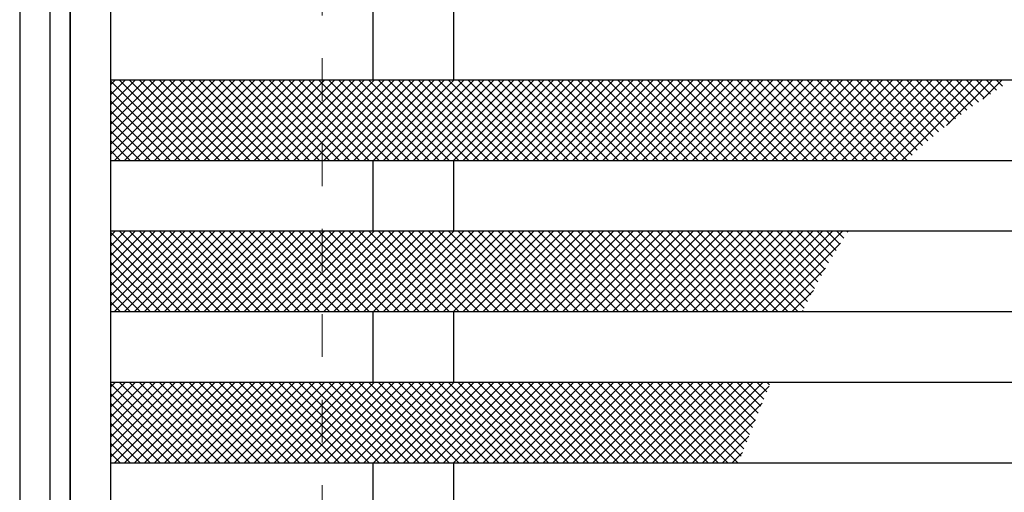
# Model space of a CAD drawing. Units: millimetres. Extents: x -1050 to 1050, y -743 to 742.
# Drawn here: x -537 to -440, y 395 to 442 of the extents above; entities that cross this region are included whole.
import ezdxf

# ---------------------------------------------------------------- set-up
doc = ezdxf.new("R2010")
doc.units = ezdxf.units.MM
doc.header["$LTSCALE"] = 5
doc.linetypes.add('JWW_DASHED1', pattern=[1.693333, 0.846667, -0.846667])
for name, color, linetype in [('ハッチング', 7, 'Continuous'), ('枠', 7, 'Continuous'), ('溝開口', 7, 'Continuous'), ('蓋', 7, 'Continuous')]:
    doc.layers.add(name, color=color, linetype=linetype)

msp = doc.modelspace()

# ---------------------------------------------------------------- linework, layer by layer
at = {"layer": 'ハッチング', "color": 4, "linetype": 'Continuous', "lineweight": 15}
for p, q in [((-526.924, 436.034), (-528.419, 434.539)), ((-525.936, 436.034), (-528.419, 433.551)), ((-524.948, 436.034), (-528.419, 432.563)), ((-523.96, 436.034), (-528.419, 431.576)), ((-522.973, 436.034), (-528.419, 430.588)), ((-521.985, 436.034), (-528.419, 429.6)), ((-520.997, 436.034), (-528.419, 428.612)), ((-527.912, 436.034), (-528.419, 435.527)), ((-520.536, 428.034), (-528.419, 435.917)), ((-520.009, 436.034), (-528.009, 428.034)), ((-519.548, 428.034), (-527.548, 436.034)), ((-519.021, 436.034), (-527.021, 428.034)), ((-518.56, 428.034), (-526.56, 436.034)), ((-518.033, 436.034), (-526.033, 428.034)), ((-517.572, 428.034), (-525.572, 436.034)), ((-517.046, 436.034), (-525.046, 428.034)), ((-516.585, 428.034), (-524.585, 436.034)), ((-516.058, 436.034), (-524.058, 428.034)), ((-515.597, 428.034), (-523.597, 436.034)), ((-515.07, 436.034), (-523.07, 428.034)), ((-514.609, 428.034), (-522.609, 436.034)), ((-514.082, 436.034), (-522.082, 428.034)), ((-513.621, 428.034), (-521.621, 436.034)), ((-513.094, 436.034), (-521.094, 428.034)), ((-512.633, 428.034), (-520.633, 436.034)), ((-512.107, 436.034), (-520.107, 428.034)), ((-511.645, 428.034), (-519.645, 436.034)), ((-511.119, 436.034), (-519.119, 428.034)), ((-510.658, 428.034), (-518.658, 436.034)), ((-510.131, 436.034), (-518.131, 428.034)), ((-509.67, 428.034), (-517.67, 436.034)), ((-509.143, 436.034), (-517.143, 428.034)), ((-508.682, 428.034), (-516.682, 436.034)), ((-508.155, 436.034), (-516.155, 428.034)), ((-507.694, 428.034), (-515.694, 436.034)), ((-507.167, 436.034), (-515.167, 428.034)), ((-506.706, 428.034), (-514.706, 436.034)), ((-506.18, 436.034), (-514.18, 428.034)), ((-505.718, 428.034), (-513.718, 436.034)), ((-505.192, 436.034), (-513.192, 428.034)), ((-504.731, 428.034), (-512.731, 436.034)), ((-504.204, 436.034), (-512.204, 428.034)), ((-503.743, 428.034), (-511.743, 436.034)), ((-503.216, 436.034), (-511.216, 428.034)), ((-502.755, 428.034), (-510.755, 436.034)), ((-502.228, 436.034), (-510.228, 428.034)), ((-501.767, 428.034), (-509.767, 436.034)), ((-501.24, 436.034), (-509.24, 428.034)), ((-500.779, 428.034), (-508.779, 436.034)), ((-500.253, 436.034), (-508.253, 428.034)), ((-499.792, 428.034), (-507.792, 436.034)), ((-499.265, 436.034), (-507.265, 428.034)), ((-498.804, 428.034), (-506.804, 436.034)), ((-498.277, 436.034), (-506.277, 428.034)), ((-497.816, 428.034), (-505.816, 436.034)), ((-497.289, 436.034), (-505.289, 428.034)), ((-496.828, 428.034), (-504.828, 436.034)), ((-496.301, 436.034), (-504.301, 428.034)), ((-495.84, 428.034), (-503.84, 436.034)), ((-495.313, 436.034), (-503.313, 428.034)), ((-494.852, 428.034), (-502.852, 436.034)), ((-494.326, 436.034), (-502.326, 428.034)), ((-493.865, 428.034), (-501.865, 436.034)), ((-493.338, 436.034), (-501.338, 428.034)), ((-492.877, 428.034), (-500.877, 436.034)), ((-492.35, 436.034), (-500.35, 428.034)), ((-491.889, 428.034), (-499.889, 436.034)), ((-491.362, 436.034), (-499.362, 428.034)), ((-490.901, 428.034), (-498.901, 436.034)), ((-490.374, 436.034), (-498.374, 428.034)), ((-489.913, 428.034), (-497.913, 436.034)), ((-489.386, 436.034), (-497.386, 428.034)), ((-488.925, 428.034), (-496.925, 436.034)), ((-488.399, 436.034), (-496.399, 428.034)), ((-487.938, 428.034), (-495.938, 436.034)), ((-487.411, 436.034), (-495.411, 428.034)), ((-486.95, 428.034), (-494.95, 436.034)), ((-486.423, 436.034), (-494.423, 428.034)), ((-485.962, 428.034), (-493.962, 436.034)), ((-485.435, 436.034), (-493.435, 428.034)), ((-484.974, 428.034), (-492.974, 436.034)), ((-484.447, 436.034), (-492.447, 428.034)), ((-483.986, 428.034), (-491.986, 436.034)), ((-483.46, 436.034), (-491.46, 428.034)), ((-482.998, 428.034), (-490.998, 436.034)), ((-482.472, 436.034), (-490.472, 428.034)), ((-482.011, 428.034), (-490.011, 436.034)), ((-481.484, 436.034), (-489.484, 428.034)), ((-481.023, 428.034), (-489.023, 436.034)), ((-480.496, 436.034), (-488.496, 428.034)), ((-480.035, 428.034), (-488.035, 436.034)), ((-479.508, 436.034), (-487.508, 428.034)), ((-479.047, 428.034), (-487.047, 436.034)), ((-478.52, 436.034), (-486.52, 428.034)), ((-478.059, 428.034), (-486.059, 436.034)), ((-477.533, 436.034), (-485.533, 428.034)), ((-477.071, 428.034), (-485.071, 436.034)), ((-476.545, 436.034), (-484.545, 428.034)), ((-476.084, 428.034), (-484.084, 436.034)), ((-475.557, 436.034), (-483.557, 428.034)), ((-475.096, 428.034), (-483.096, 436.034)), ((-474.569, 436.034), (-482.569, 428.034)), ((-474.108, 428.034), (-482.108, 436.034)), ((-473.581, 436.034), (-481.581, 428.034)), ((-473.12, 428.034), (-481.12, 436.034)), ((-472.593, 436.034), (-480.593, 428.034)), ((-472.132, 428.034), (-480.132, 436.034)), ((-471.606, 436.034), (-479.606, 428.034)), ((-471.144, 428.034), (-479.144, 436.034)), ((-470.618, 436.034), (-478.618, 428.034)), ((-470.157, 428.034), (-478.157, 436.034)), ((-469.63, 436.034), (-477.63, 428.034)), ((-469.169, 428.034), (-477.169, 436.034)), ((-468.642, 436.034), (-476.642, 428.034)), ((-468.181, 428.034), (-476.181, 436.034)), ((-467.654, 436.034), (-475.654, 428.034)), ((-467.193, 428.034), (-475.193, 436.034)), ((-466.666, 436.034), (-474.666, 428.034)), ((-466.205, 428.034), (-474.205, 436.034)), ((-465.679, 436.034), (-473.679, 428.034)), ((-465.218, 428.034), (-473.218, 436.034)), ((-464.691, 436.034), (-472.691, 428.034)), ((-464.23, 428.034), (-472.23, 436.034)), ((-463.703, 436.034), (-471.703, 428.034)), ((-463.242, 428.034), (-471.242, 436.034)), ((-462.715, 436.034), (-470.715, 428.034)), ((-462.254, 428.034), (-470.254, 436.034)), ((-461.727, 436.034), (-469.727, 428.034)), ((-461.266, 428.034), (-469.266, 436.034)), ((-460.739, 436.034), (-468.739, 428.034)), ((-460.278, 428.034), (-468.278, 436.034)), ((-459.752, 436.034), (-467.752, 428.034)), ((-459.291, 428.034), (-467.291, 436.034)), ((-458.764, 436.034), (-466.764, 428.034)), ((-458.303, 428.034), (-466.303, 436.034)), ((-457.776, 436.034), (-465.776, 428.034)), ((-457.315, 428.034), (-465.315, 436.034)), ((-456.788, 436.034), (-464.788, 428.034)), ((-456.327, 428.034), (-464.327, 436.034)), ((-455.8, 436.034), (-463.8, 428.034)), ((-455.339, 428.034), (-463.339, 436.034)), ((-454.812, 436.034), (-462.812, 428.034)), ((-454.351, 428.034), (-462.351, 436.034)), ((-453.825, 436.034), (-461.825, 428.034)), ((-453.364, 428.034), (-461.364, 436.034)), ((-452.837, 436.034), (-460.837, 428.034)), ((-452.376, 428.034), (-460.376, 436.034)), ((-451.849, 436.034), (-459.849, 428.034)), ((-451.388, 428.034), (-459.388, 436.034)), ((-450.861, 436.034), (-458.861, 428.034)), ((-450.4, 428.034), (-458.4, 436.034)), ((-449.873, 436.034), (-457.873, 428.034)), ((-449.412, 428.034), (-457.412, 436.034)), ((-448.886, 436.034), (-456.886, 428.034)), ((-448.942, 428.552), (-456.424, 436.034)), ((-447.898, 436.034), (-455.898, 428.034)), ((-448.431, 429.029), (-455.437, 436.034)), ((-446.91, 436.034), (-454.91, 428.034)), ((-447.913, 429.498), (-454.449, 436.034)), ((-445.922, 436.034), (-453.922, 428.034)), ((-447.387, 429.96), (-453.461, 436.034)), ((-444.934, 436.034), (-452.934, 428.034)), ((-446.853, 430.414), (-452.473, 436.034)), ((-443.946, 436.034), (-451.946, 428.034)), ((-446.313, 430.862), (-451.485, 436.034)), ((-442.959, 436.034), (-450.959, 428.034)), ((-445.766, 431.302), (-450.497, 436.034)), ((-441.971, 436.034), (-449.971, 428.034)), ((-445.212, 431.736), (-449.51, 436.034)), ((-444.651, 432.164), (-448.522, 436.034)), ((-444.085, 432.585), (-447.534, 436.034)), ((-443.512, 433), (-446.546, 436.034)), ((-442.934, 433.41), (-445.558, 436.034)), ((-440.983, 436.034), (-445.525, 431.492)), ((-442.35, 433.813), (-444.571, 436.034)), ((-441.76, 434.212), (-443.583, 436.034)), ((-441.166, 434.605), (-442.595, 436.034)), ((-439.995, 436.034), (-441.934, 434.096)), ((-440.566, 434.993), (-441.607, 436.034)), ((-439.962, 435.377), (-440.619, 436.034)), ((-521.524, 428.034), (-528.419, 434.929)), ((-522.512, 428.034), (-528.419, 433.942)), ((-523.499, 428.034), (-528.419, 432.954)), ((-524.487, 428.034), (-528.419, 431.966)), ((-525.475, 428.034), (-528.419, 430.978)), ((-526.463, 428.034), (-528.419, 429.99)), ((-527.451, 428.034), (-528.419, 429.002)), ((-527.912, 421.034), (-528.419, 420.527)), ((-526.924, 421.034), (-528.419, 419.539)), ((-525.936, 421.034), (-528.419, 418.551)), ((-524.948, 421.034), (-528.419, 417.563)), ((-523.96, 421.034), (-528.419, 416.576)), ((-522.973, 421.034), (-528.419, 415.588)), ((-521.985, 421.034), (-528.419, 414.6)), ((-520.997, 421.034), (-528.419, 413.612)), ((-520.536, 413.034), (-528.419, 420.917)), ((-520.009, 421.034), (-528.009, 413.034)), ((-519.548, 413.034), (-527.548, 421.034)), ((-519.021, 421.034), (-527.021, 413.034)), ((-518.56, 413.034), (-526.56, 421.034)), ((-518.033, 421.034), (-526.033, 413.034)), ((-517.572, 413.034), (-525.572, 421.034)), ((-517.046, 421.034), (-525.046, 413.034)), ((-516.585, 413.034), (-524.585, 421.034)), ((-516.058, 421.034), (-524.058, 413.034)), ((-515.597, 413.034), (-523.597, 421.034)), ((-515.07, 421.034), (-523.07, 413.034)), ((-514.609, 413.034), (-522.609, 421.034)), ((-514.082, 421.034), (-522.082, 413.034)), ((-513.621, 413.034), (-521.621, 421.034)), ((-513.094, 421.034), (-521.094, 413.034)), ((-512.633, 413.034), (-520.633, 421.034)), ((-512.107, 421.034), (-520.107, 413.034)), ((-511.645, 413.034), (-519.645, 421.034)), ((-511.119, 421.034), (-519.119, 413.034)), ((-510.658, 413.034), (-518.658, 421.034)), ((-510.131, 421.034), (-518.131, 413.034)), ((-509.67, 413.034), (-517.67, 421.034)), ((-509.143, 421.034), (-517.143, 413.034)), ((-508.682, 413.034), (-516.682, 421.034)), ((-508.155, 421.034), (-516.155, 413.034)), ((-507.694, 413.034), (-515.694, 421.034)), ((-507.167, 421.034), (-515.167, 413.034)), ((-506.706, 413.034), (-514.706, 421.034)), ((-506.18, 421.034), (-514.18, 413.034)), ((-505.718, 413.034), (-513.718, 421.034)), ((-505.192, 421.034), (-513.192, 413.034)), ((-504.731, 413.034), (-512.731, 421.034)), ((-504.204, 421.034), (-512.204, 413.034)), ((-503.743, 413.034), (-511.743, 421.034)), ((-503.216, 421.034), (-511.216, 413.034)), ((-502.755, 413.034), (-510.755, 421.034)), ((-502.228, 421.034), (-510.228, 413.034)), ((-501.767, 413.034), (-509.767, 421.034)), ((-501.24, 421.034), (-509.24, 413.034)), ((-500.779, 413.034), (-508.779, 421.034)), ((-500.253, 421.034), (-508.253, 413.034)), ((-499.792, 413.034), (-507.792, 421.034)), ((-499.265, 421.034), (-507.265, 413.034)), ((-498.804, 413.034), (-506.804, 421.034)), ((-498.277, 421.034), (-506.277, 413.034)), ((-497.816, 413.034), (-505.816, 421.034)), ((-497.289, 421.034), (-505.289, 413.034)), ((-496.828, 413.034), (-504.828, 421.034)), ((-496.301, 421.034), (-504.301, 413.034)), ((-495.84, 413.034), (-503.84, 421.034)), ((-495.313, 421.034), (-503.313, 413.034)), ((-494.852, 413.034), (-502.852, 421.034)), ((-494.326, 421.034), (-502.326, 413.034)), ((-493.865, 413.034), (-501.865, 421.034)), ((-493.338, 421.034), (-501.338, 413.034)), ((-492.877, 413.034), (-500.877, 421.034)), ((-492.35, 421.034), (-500.35, 413.034)), ((-491.889, 413.034), (-499.889, 421.034)), ((-491.362, 421.034), (-499.362, 413.034)), ((-490.901, 413.034), (-498.901, 421.034)), ((-490.374, 421.034), (-498.374, 413.034)), ((-489.913, 413.034), (-497.913, 421.034)), ((-489.386, 421.034), (-497.386, 413.034)), ((-488.925, 413.034), (-496.925, 421.034)), ((-488.399, 421.034), (-496.399, 413.034)), ((-487.938, 413.034), (-495.938, 421.034)), ((-487.411, 421.034), (-495.411, 413.034)), ((-486.95, 413.034), (-494.95, 421.034)), ((-486.423, 421.034), (-494.423, 413.034)), ((-485.962, 413.034), (-493.962, 421.034)), ((-485.435, 421.034), (-493.435, 413.034)), ((-484.974, 413.034), (-492.974, 421.034)), ((-484.447, 421.034), (-492.447, 413.034)), ((-483.986, 413.034), (-491.986, 421.034)), ((-483.46, 421.034), (-491.46, 413.034)), ((-482.998, 413.034), (-490.998, 421.034)), ((-482.472, 421.034), (-490.472, 413.034)), ((-482.011, 413.034), (-490.011, 421.034)), ((-481.484, 421.034), (-489.484, 413.034)), ((-481.023, 413.034), (-489.023, 421.034)), ((-480.496, 421.034), (-488.496, 413.034)), ((-480.035, 413.034), (-488.035, 421.034)), ((-479.508, 421.034), (-487.508, 413.034)), ((-479.047, 413.034), (-487.047, 421.034)), ((-478.52, 421.034), (-486.52, 413.034)), ((-478.059, 413.034), (-486.059, 421.034)), ((-477.533, 421.034), (-485.533, 413.034)), ((-477.071, 413.034), (-485.071, 421.034)), ((-476.545, 421.034), (-484.545, 413.034)), ((-476.084, 413.034), (-484.084, 421.034)), ((-475.557, 421.034), (-483.557, 413.034)), ((-475.096, 413.034), (-483.096, 421.034)), ((-474.569, 421.034), (-482.569, 413.034)), ((-474.108, 413.034), (-482.108, 421.034)), ((-473.581, 421.034), (-481.581, 413.034)), ((-473.12, 413.034), (-481.12, 421.034)), ((-472.593, 421.034), (-480.593, 413.034)), ((-472.132, 413.034), (-480.132, 421.034)), ((-471.606, 421.034), (-479.606, 413.034)), ((-471.144, 413.034), (-479.144, 421.034)), ((-470.618, 421.034), (-478.618, 413.034)), ((-470.157, 413.034), (-478.157, 421.034)), ((-469.63, 421.034), (-477.63, 413.034)), ((-469.169, 413.034), (-477.169, 421.034)), ((-468.642, 421.034), (-476.642, 413.034)), ((-468.181, 413.034), (-476.181, 421.034)), ((-467.654, 421.034), (-475.654, 413.034)), ((-467.193, 413.034), (-475.193, 421.034)), ((-466.666, 421.034), (-474.666, 413.034)), ((-466.205, 413.034), (-474.205, 421.034)), ((-465.679, 421.034), (-473.679, 413.034)), ((-465.218, 413.034), (-473.218, 421.034)), ((-464.691, 421.034), (-472.691, 413.034)), ((-464.23, 413.034), (-472.23, 421.034)), ((-463.703, 421.034), (-471.703, 413.034)), ((-463.242, 413.034), (-471.242, 421.034)), ((-462.715, 421.034), (-470.715, 413.034)), ((-462.254, 413.034), (-470.254, 421.034)), ((-461.727, 421.034), (-469.727, 413.034)), ((-461.266, 413.034), (-469.266, 421.034)), ((-460.739, 421.034), (-468.739, 413.034)), ((-460.278, 413.034), (-468.278, 421.034)), ((-459.752, 421.034), (-467.752, 413.034)), ((-459.632, 413.376), (-467.291, 421.034)), ((-458.764, 421.034), (-466.764, 413.034)), ((-459.302, 414.033), (-466.303, 421.034)), ((-457.776, 421.034), (-465.776, 413.034)), ((-458.967, 414.686), (-465.315, 421.034)), ((-456.788, 421.034), (-464.788, 413.034)), ((-458.627, 415.334), (-464.327, 421.034)), ((-455.8, 421.034), (-463.8, 413.034)), ((-458.281, 415.976), (-463.339, 421.034)), ((-457.931, 416.614), (-462.351, 421.034)), ((-457.575, 417.246), (-461.364, 421.034)), ((-457.214, 417.872), (-460.376, 421.034)), ((-456.846, 418.493), (-459.388, 421.034)), ((-456.473, 419.107), (-458.4, 421.034)), ((-456.094, 419.715), (-457.412, 421.034)), ((-455.708, 420.317), (-456.424, 421.034)), ((-455.315, 420.913), (-455.437, 421.034)), ((-521.524, 413.034), (-528.419, 419.929)), ((-456.028, 419.818), (-462.812, 413.034)), ((-522.512, 413.034), (-528.419, 418.942)), ((-523.499, 413.034), (-528.419, 417.954)), ((-524.487, 413.034), (-528.419, 416.966)), ((-457.525, 417.334), (-461.825, 413.034)), ((-525.475, 413.034), (-528.419, 415.978)), ((-526.463, 413.034), (-528.419, 414.99)), ((-458.727, 415.144), (-460.837, 413.034)), ((-527.451, 413.034), (-528.419, 414.002)), ((-459.755, 413.128), (-459.849, 413.034)), ((-527.912, 406.034), (-528.419, 405.527)), ((-526.924, 406.034), (-528.419, 404.539)), ((-525.936, 406.034), (-528.419, 403.551)), ((-524.948, 406.034), (-528.419, 402.563)), ((-523.96, 406.034), (-528.419, 401.576)), ((-522.973, 406.034), (-528.419, 400.588)), ((-521.985, 406.034), (-528.419, 399.6)), ((-520.997, 406.034), (-528.419, 398.612)), ((-520.536, 398.034), (-528.419, 405.917)), ((-520.009, 406.034), (-528.009, 398.034)), ((-519.548, 398.034), (-527.548, 406.034)), ((-519.021, 406.034), (-527.021, 398.034)), ((-518.56, 398.034), (-526.56, 406.034)), ((-518.033, 406.034), (-526.033, 398.034)), ((-517.572, 398.034), (-525.572, 406.034)), ((-517.046, 406.034), (-525.046, 398.034)), ((-516.585, 398.034), (-524.585, 406.034)), ((-516.058, 406.034), (-524.058, 398.034)), ((-515.597, 398.034), (-523.597, 406.034)), ((-515.07, 406.034), (-523.07, 398.034)), ((-514.609, 398.034), (-522.609, 406.034)), ((-514.082, 406.034), (-522.082, 398.034)), ((-513.621, 398.034), (-521.621, 406.034)), ((-513.094, 406.034), (-521.094, 398.034)), ((-512.633, 398.034), (-520.633, 406.034)), ((-512.107, 406.034), (-520.107, 398.034)), ((-511.645, 398.034), (-519.645, 406.034)), ((-511.119, 406.034), (-519.119, 398.034)), ((-510.658, 398.034), (-518.658, 406.034)), ((-510.131, 406.034), (-518.131, 398.034)), ((-509.67, 398.034), (-517.67, 406.034)), ((-509.143, 406.034), (-517.143, 398.034)), ((-508.682, 398.034), (-516.682, 406.034)), ((-508.155, 406.034), (-516.155, 398.034)), ((-507.694, 398.034), (-515.694, 406.034)), ((-507.167, 406.034), (-515.167, 398.034)), ((-506.706, 398.034), (-514.706, 406.034)), ((-506.18, 406.034), (-514.18, 398.034)), ((-505.718, 398.034), (-513.718, 406.034)), ((-505.192, 406.034), (-513.192, 398.034)), ((-504.731, 398.034), (-512.731, 406.034)), ((-504.204, 406.034), (-512.204, 398.034)), ((-503.743, 398.034), (-511.743, 406.034)), ((-503.216, 406.034), (-511.216, 398.034)), ((-502.755, 398.034), (-510.755, 406.034)), ((-502.228, 406.034), (-510.228, 398.034)), ((-501.767, 398.034), (-509.767, 406.034)), ((-501.24, 406.034), (-509.24, 398.034)), ((-500.779, 398.034), (-508.779, 406.034)), ((-500.253, 406.034), (-508.253, 398.034)), ((-499.792, 398.034), (-507.792, 406.034)), ((-499.265, 406.034), (-507.265, 398.034)), ((-498.804, 398.034), (-506.804, 406.034)), ((-498.277, 406.034), (-506.277, 398.034)), ((-497.816, 398.034), (-505.816, 406.034)), ((-497.289, 406.034), (-505.289, 398.034)), ((-496.828, 398.034), (-504.828, 406.034)), ((-496.301, 406.034), (-504.301, 398.034)), ((-495.84, 398.034), (-503.84, 406.034)), ((-495.313, 406.034), (-503.313, 398.034)), ((-494.852, 398.034), (-502.852, 406.034)), ((-494.326, 406.034), (-502.326, 398.034)), ((-493.865, 398.034), (-501.865, 406.034)), ((-493.338, 406.034), (-501.338, 398.034)), ((-492.877, 398.034), (-500.877, 406.034)), ((-492.35, 406.034), (-500.35, 398.034)), ((-491.889, 398.034), (-499.889, 406.034)), ((-491.362, 406.034), (-499.362, 398.034)), ((-490.901, 398.034), (-498.901, 406.034)), ((-490.374, 406.034), (-498.374, 398.034)), ((-489.913, 398.034), (-497.913, 406.034)), ((-489.386, 406.034), (-497.386, 398.034)), ((-488.925, 398.034), (-496.925, 406.034)), ((-488.399, 406.034), (-496.399, 398.034)), ((-487.938, 398.034), (-495.938, 406.034)), ((-487.411, 406.034), (-495.411, 398.034)), ((-486.95, 398.034), (-494.95, 406.034)), ((-486.423, 406.034), (-494.423, 398.034)), ((-485.962, 398.034), (-493.962, 406.034)), ((-485.435, 406.034), (-493.435, 398.034)), ((-484.974, 398.034), (-492.974, 406.034)), ((-484.447, 406.034), (-492.447, 398.034)), ((-483.986, 398.034), (-491.986, 406.034)), ((-483.46, 406.034), (-491.46, 398.034)), ((-482.998, 398.034), (-490.998, 406.034)), ((-482.472, 406.034), (-490.472, 398.034)), ((-482.011, 398.034), (-490.011, 406.034)), ((-481.484, 406.034), (-489.484, 398.034)), ((-481.023, 398.034), (-489.023, 406.034)), ((-480.496, 406.034), (-488.496, 398.034)), ((-480.035, 398.034), (-488.035, 406.034)), ((-479.508, 406.034), (-487.508, 398.034)), ((-479.047, 398.034), (-487.047, 406.034)), ((-478.52, 406.034), (-486.52, 398.034)), ((-478.059, 398.034), (-486.059, 406.034)), ((-477.533, 406.034), (-485.533, 398.034)), ((-477.071, 398.034), (-485.071, 406.034)), ((-476.545, 406.034), (-484.545, 398.034)), ((-476.084, 398.034), (-484.084, 406.034)), ((-475.557, 406.034), (-483.557, 398.034)), ((-475.096, 398.034), (-483.096, 406.034)), ((-474.569, 406.034), (-482.569, 398.034)), ((-474.108, 398.034), (-482.108, 406.034)), ((-473.581, 406.034), (-481.581, 398.034)), ((-473.12, 398.034), (-481.12, 406.034)), ((-472.593, 406.034), (-480.593, 398.034)), ((-472.132, 398.034), (-480.132, 406.034)), ((-471.606, 406.034), (-479.606, 398.034)), ((-471.144, 398.034), (-479.144, 406.034)), ((-470.618, 406.034), (-478.618, 398.034)), ((-470.157, 398.034), (-478.157, 406.034)), ((-469.63, 406.034), (-477.63, 398.034)), ((-469.169, 398.034), (-477.169, 406.034)), ((-468.642, 406.034), (-476.642, 398.034)), ((-468.181, 398.034), (-476.181, 406.034)), ((-467.654, 406.034), (-475.654, 398.034)), ((-467.193, 398.034), (-475.193, 406.034)), ((-466.666, 406.034), (-474.666, 398.034)), ((-466.205, 398.034), (-474.205, 406.034)), ((-465.679, 406.034), (-473.679, 398.034)), ((-465.885, 398.702), (-473.218, 406.034)), ((-464.691, 406.034), (-472.691, 398.034)), ((-465.608, 399.412), (-472.23, 406.034)), ((-463.703, 406.034), (-471.703, 398.034)), ((-465.33, 400.122), (-471.242, 406.034)), ((-463.121, 405.628), (-470.715, 398.034)), ((-465.051, 400.831), (-470.254, 406.034)), ((-464.772, 401.54), (-469.266, 406.034)), ((-464.491, 402.247), (-468.278, 406.034)), ((-464.21, 402.953), (-467.291, 406.034)), ((-463.927, 403.658), (-466.303, 406.034)), ((-463.642, 404.361), (-465.315, 406.034)), ((-463.355, 405.062), (-464.327, 406.034)), ((-463.066, 405.761), (-463.339, 406.034)), ((-521.524, 398.034), (-528.419, 404.929)), ((-522.512, 398.034), (-528.419, 403.942)), ((-463.806, 403.955), (-469.727, 398.034)), ((-523.499, 398.034), (-528.419, 402.954)), ((-464.468, 402.305), (-468.739, 398.034)), ((-524.487, 398.034), (-528.419, 401.966)), ((-525.475, 398.034), (-528.419, 400.978)), ((-465.114, 400.672), (-467.752, 398.034)), ((-526.463, 398.034), (-528.419, 399.99)), ((-527.451, 398.034), (-528.419, 399.002)), ((-465.75, 399.048), (-466.764, 398.034))]:
    msp.add_line(p, q, dxfattribs=at)
at = {"layer": '枠', "color": 7, "linetype": 'Continuous', "lineweight": 25}
for p, q in [((-537.419, 502.034), (-537.419, 242.034)), ((-534.419, 499.034), (-534.419, 245.034))]:
    msp.add_line(p, q, dxfattribs=at)
at = {"layer": '溝開口', "color": 4, "linetype": 'JWW_DASHED1', "lineweight": 18}
msp.add_line((-507.419, 472.034), (-507.419, 272.034), dxfattribs=at)
at = {"layer": '蓋', "color": 5, "linetype": 'Continuous', "lineweight": 25}
for p, q in [((-532.419, 497.034), (-532.419, 247.034)), ((-528.419, 497.034), (-528.419, 247.034)), ((-532.419, 264.534), (-532.419, 464.534)), ((-502.419, 443.034), (-502.419, 436.034)), ((-494.419, 443.034), (-494.419, 436.034)), ((-528.419, 436.034), (-36.419, 436.034)), ((-528.419, 428.034), (-36.419, 428.034)), ((-502.419, 428.034), (-502.419, 421.034)), ((-494.419, 428.034), (-494.419, 421.034)), ((-528.419, 421.034), (-36.419, 421.034)), ((-528.419, 413.034), (-36.419, 413.034)), ((-502.419, 413.034), (-502.419, 406.034)), ((-494.419, 413.034), (-494.419, 406.034)), ((-528.419, 406.034), (-36.419, 406.034)), ((-528.419, 398.034), (-36.419, 398.034)), ((-502.419, 398.034), (-502.419, 391.034)), ((-494.419, 398.034), (-494.419, 391.034))]:
    msp.add_line(p, q, dxfattribs=at)

doc.saveas('drawing.dxf')
